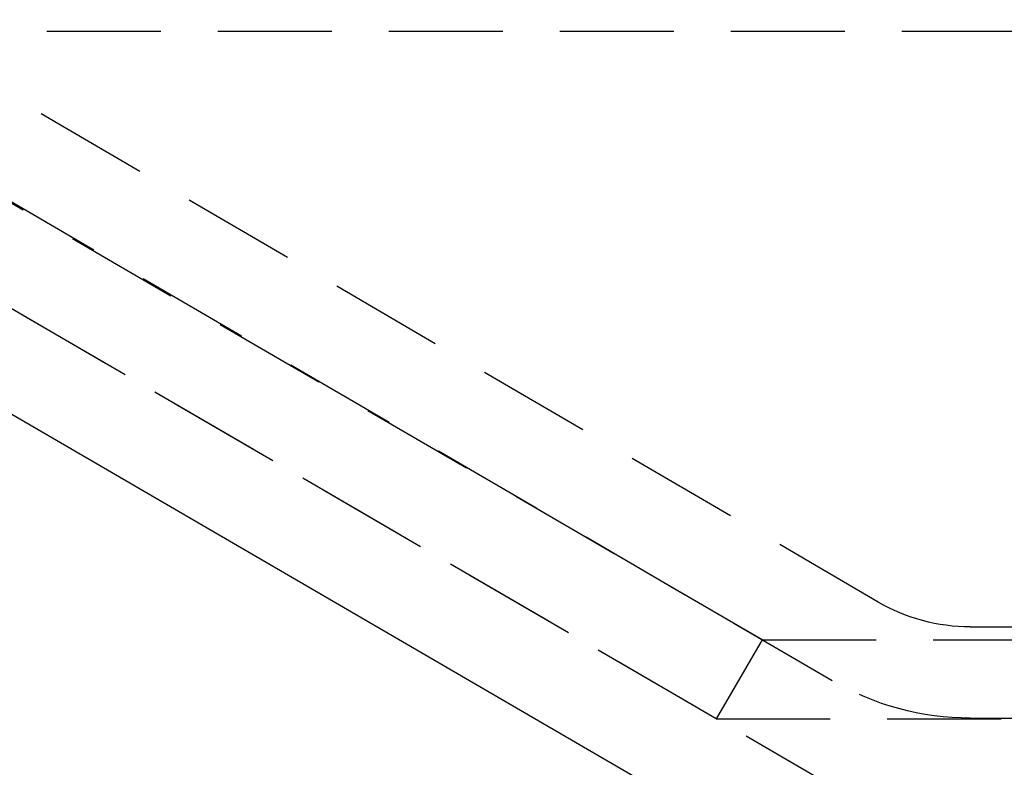
# Model space of a CAD drawing. Extents: x -146 to 496, y -396 to 250.
# Drawn here: x -82 to -60, y 225 to 241 of the extents above; entities that cross this region are included whole.
import ezdxf

# ---------------------------------------------------------------- set-up
doc = ezdxf.new("R2010")
doc.units = 0
doc.header["$LTSCALE"] = 10
doc.linetypes.add('VERDECKT', pattern=[0.375, 0.25, -0.125])
doc.layers.get('0').update_dxf_attribs({"linetype": 'CONTINUOUS'})
doc.layers.add('STEMPEL', color=3, linetype='CONTINUOUS')

# ---------------------------------------------------------------- blocks, each defined once
blk = doc.blocks.new('A$C4D5DB073')
at = {"color": 1, "linetype": 'VERDECKT', "extrusion": (0, 1, -2e-16)}
for p, q in [((-60.51132, 222.54246), (-98.38677, 244.5754)), ((-65.56279, 227.79479), (-91.49434, 242.87971)), ((-63.01548, 228.62488), (-87.01548, 242.62488)), ((-92.5, 241.15094), (92.5, 241.15094)), ((-66.56845, 226.06602), (-92.5, 241.15094)), ((-64.02323, 226.89733), (-88.02323, 240.89733)), ((-61, 228.08), (61, 228.08)), ((-65.56279, 227.79479), (-66.56845, 226.06602)), ((-65.56279, 227.79479), (65.56279, 227.79479)), ((-66.56845, 226.06602), (66.56845, 226.06602)), ((-61, 226.08), (61, 226.08))]:
    blk.add_line(p, q, dxfattribs=at)
at = {"color": 3, "linetype": 'CONTINUOUS', "extrusion": (0, 1, -2e-16)}
blk.add_line((-65.27533, 223), (-99.39243, 242.84663), dxfattribs=at)
at = {"color": 1, "linetype": 'VERDECKT', "extrusion": (0, -2e-16, -1)}
for radius in [4, 6]:
    blk.add_arc((61, 232.08), radius, 270, 300.256437, dxfattribs=at)

msp = doc.modelspace()

# ---------------------------------------------------------------- block references
at = {"layer": 'STEMPEL'}
msp.add_blockref('A$C4D5DB073', (0, 0), dxfattribs=at)

doc.saveas('drawing.dxf')
